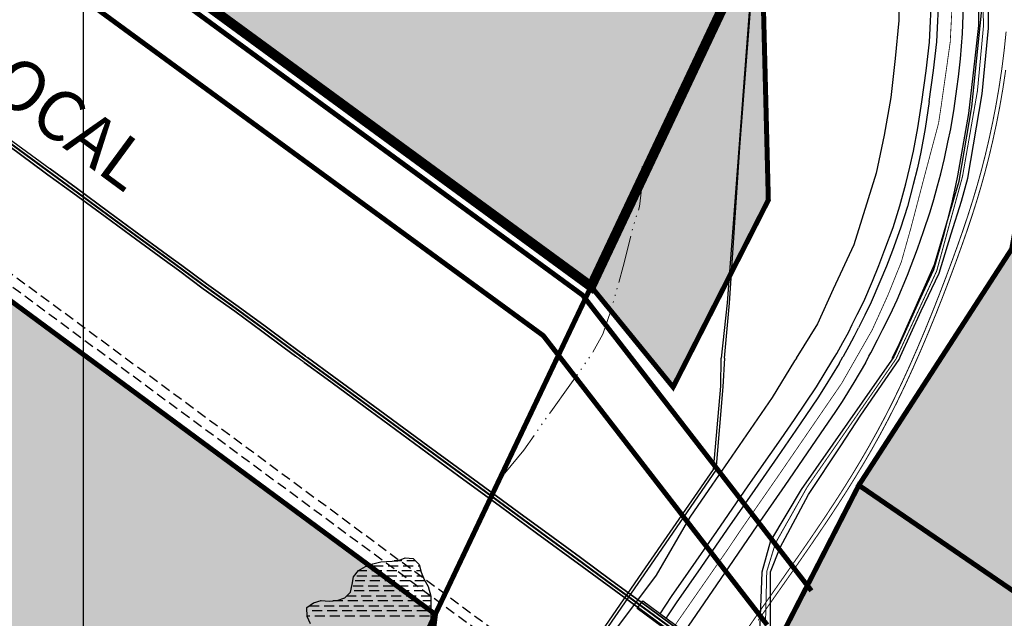
# Model space of a CAD drawing. Units: metres. Extents: x 499956 to 531001, y 9585461 to 9617241.
# Drawn here: x 515936 to 516922, y 9599697 to 9600297 of the extents above; entities that cross this region are included whole.
import ezdxf
from ezdxf.enums import TextEntityAlignment as Align

# ---------------------------------------------------------------- set-up
doc = ezdxf.new("R2010")
doc.units = ezdxf.units.M
doc.header["$MEASUREMENT"] = 0
for name, pattern in [('BORDER', [44.45, 12.7, -6.35, 12.7, -6.35, 0, -6.35]), ('CAMINHO', [3.75, 3, -0.75]), ('DASHDOT2', [0.5, 0.25, -0.125, 0, -0.125]), ('HIDDEN', [0.375, 0.25, -0.125]), ('HIDDEN2', [0.1875, 0.125, -0.0625]), ('Topografia - Base Geral$0$ACAD_ISO06W100', [37.5, 24, -3, 0.5, -3, 0.5, -3, 0.5, -3]), ('Topografia - Base Geral$0$TRACO_01', [100, 50, 50]), ('XREF1$0$DASHED', [0.75, 0.5, -0.25])]:
    doc.linetypes.add(name, pattern=pattern)
for name, color, linetype in [('CANAL', 1, 'Continuous'), ('DIVISA_DE_MUNICIPIOS', 54, 'BORDER'), ('Dutovia', 203, 'CAMINHO'), ('ESTRADA_FERRO', 1, 'TRACKS'), ('Faixa Ramal Litoral', 140, 'HIDDEN'), ('Faixa_Gasoduto', 40, 'Continuous'), ('Gasoduto', 40, 'CAMINHO'), ('HIDROGRAFIA', 140, 'Continuous'), ('Limite Setor IV', 10, 'Continuous'), ('Linha_Transmissão', 9, 'Continuous'), ('MALHA-UTM', 8, 'Continuous'), ('POLIGONAL REFINARIA', 210, 'Continuous'), ('RODOVIA', 251, 'Continuous'), ('Texto Rodovias', 7, 'Continuous'), ('Via Local', 1, 'Continuous'), ('ZPE Geral', 200, 'HIDDEN')]:
    doc.layers.add(name, color=color, linetype=linetype)
for name, color, linetype, lineweight in [('Faixa Linha Transmissão', 10, 'XREF1$0$DASHED', 20), ('HIDRO_ORIGINAL', 140, 'Continuous', 20), ('Subestação', 7, 'Continuous', 20)]:
    doc.layers.add(name, color=color, linetype=linetype, lineweight=lineweight)
for name, color, linetype, true_color in [('Limite refinaria', 7, 'Continuous', 0xfee6c3), ('Limite Setor I', 7, 'Continuous', 0xfee6c3), ('Limite Setor II', 7, 'Continuous', 0xfee6c3), ('Limite zona inst. 3', 7, 'Continuous', 0xe98c77), ('Limite área industrial', 7, 'Continuous', 0xfee6c3)]:
    doc.layers.add(name, color=color, linetype=linetype, true_color=true_color)
doc.styles.add('ARIAL', font='arial.ttf')
doc.linetypes.add('TRACKS', pattern='A,3.81,[130,ltypeshp.shx,S=6.35,R=0,X=0,Y=0],3.81', length=7.62)

# ---------------------------------------------------------------- blocks, each defined once
blk = doc.blocks.new('WGS-84  Traçado Canal Sitios Novos Pecém')
at = {"layer": 'CANAL', "const_width": 1}
for points in [[(516663.52, 9599684.19), (516672.55, 9599697.21), (516681.53, 9599710.06), (516690.46, 9599722.78), (516699.35, 9599735.43), (516708.2, 9599748.05), (516717.02, 9599760.69), (516725.81, 9599773.4), (516734.57, 9599786.23), (516743.31, 9599799.24), (516752.03, 9599812.46), (516760.72, 9599825.97), (516769.36, 9599839.79), (516777.95, 9599854), (516786.47, 9599868.63), (516794.9, 9599883.75), (516803.24, 9599899.4), (516811.46, 9599915.63), (516819.56, 9599932.47), (516827.5, 9599949.78), (516835.25, 9599967.39), (516842.76, 9599985.14), (516850, 9600002.87), (516856.94, 9600020.41), (516863.54, 9600037.58), (516869.76, 9600054.24), (516875.58, 9600070.26), (516881.02, 9600085.75), (516886.1, 9600100.9), (516890.85, 9600115.86), (516895.31, 9600130.81), (516899.5, 9600145.91), (516903.45, 9600161.33), (516907.19, 9600177.24), (516910.74, 9600193.78), (516914.07, 9600210.92), (516917.12, 9600228.63), (516919.87, 9600246.85), (516922.25, 9600265.54), (516924.23, 9600284.64)], [(516675.86, 9599694.97), (516684.84, 9599707.81), (516693.77, 9599720.53), (516702.66, 9599733.18), (516711.52, 9599745.81), (516720.34, 9599758.46), (516729.14, 9599771.18), (516737.91, 9599784.04), (516746.67, 9599797.07), (516755.41, 9599810.33), (516764.12, 9599823.87), (516772.79, 9599837.74), (516781.41, 9599851.99), (516789.95, 9599866.67), (516798.41, 9599881.84), (516806.78, 9599897.54), (516815.03, 9599913.83), (516823.16, 9599930.72), (516831.13, 9599948.08), (516838.9, 9599965.75), (516846.43, 9599983.56), (516853.7, 9600001.34), (516860.66, 9600018.93), (516867.28, 9600036.16), (516873.52, 9600052.87), (516879.36, 9600068.95), (516884.81, 9600084.5), (516889.91, 9600099.7), (516894.69, 9600114.72), (516899.16, 9600129.73), (516903.37, 9600144.89), (516907.34, 9600160.38), (516911.09, 9600176.37), (516914.66, 9600192.98), (516918, 9600210.21), (516921.07, 9600228), (516923.82, 9600246.3)]]:
    blk.add_lwpolyline(points, dxfattribs=at)

msp = doc.modelspace()

# ---------------------------------------------------------------- hatches: boundary and pattern name
at = {"layer": 'Limite Setor I'}
msp.add_hatch(color=256, dxfattribs=at).paths.add_polyline_path([(516508.408, 9600029.388), (516590.553, 9599928.6), (516686.008, 9600116.024), (516679.017, 9600390.641), (516672.986, 9600514.873), (516662.488, 9600638.074), (516597.552, 9600989.807), (516480.581, 9601688.426), (515304.154, 9601255.391), (515189.426, 9601554.71), (514831.723, 9601457.505), (514919.642, 9601273.809), (514966.864, 9601193.791), (515038.656, 9601104.837)])
at = {"layer": 'Limite Setor II'}
msp.add_hatch(color=256, dxfattribs=at).paths.add_polyline_path([(516809.504, 9598590.323), (516521.753, 9598414.996), (516535.183, 9597957.783), (516158.917, 9596606.885), (516132.475, 9596330.871), (516083.05, 9595258.951), (516468.964, 9595124.241), (518182.04, 9595045.679), (518886.251, 9595109.262), (519697.471, 9595197.551), (519841.917, 9595247.2), (519883.286, 9595272.864), (520127.673, 9595500.917), (520235.309, 9595606.512), (520330.172, 9595673.324), (520449.151, 9595725.033), (520578.046, 9595747.454), (520070.716, 9596704.32), (520071.796, 9596913.387), (519975.446, 9597190.177), (519978.001, 9597429.26), (519995.396, 9599057.101), (518874.52, 9599749.51), (519146.5, 9600348.44), (518552.17, 9601272.79), (518758.22, 9601650.2), (518756.99, 9601730.19), (518580.93, 9602023.916), (518533.389, 9602790.707), (518048.068, 9603026.862), (517756.777, 9602428.232), (517538.004, 9601978.634), (517314.26, 9601506.76), (516943.312, 9600783.037), (516984.873, 9600363.312), (516966.567, 9600258.138), (516929.896, 9600067.088), (516776.655, 9599830.311), (516667.094, 9599616.928), (516600.899, 9599488.005)])
at = {"layer": 'Limite zona inst. 3'}
msp.add_hatch(color=256, dxfattribs=at).paths.add_polyline_path([(516310.111, 9599356.777), (516352.488, 9599700.876), (516233.235, 9599788.918), (515080.596, 9600639.881), (515248.07, 9600286.407), (515270.891, 9600240.794), (515288.292, 9600183.402), (515300.704, 9600129.134), (515310.993, 9600072.769), (515315.39, 9600006.846), (515315.993, 9599961.095), (515310.171, 9599912.435), (515307.102, 9599873.063), (514981.453, 9597951.325), (514969.826, 9597876.958), (514959.486, 9597772.466), (514954.846, 9597628.696), (514957.256, 9597568.853), (514957.256, 9597520.727), (514965.106, 9597415.383), (514968.446, 9597396.869), (515069.586, 9597408.064), (515179.08, 9597408.941), (515281.184, 9597516.105), (515323.853, 9597595.816), (515604.547, 9597965.937), (515645.151, 9597998.796), (515949.691, 9598064.343), (516240.353, 9598138.26), (516235.748, 9598423.474), (516234.739, 9598486.487), (516234.122, 9598555.906)])

# ---------------------------------------------------------------- linework, layer by layer
at = {"layer": 'DIVISA_DE_MUNICIPIOS', "linetype": 'DASHDOT2', "ltscale": 150, "const_width": 5, "flags": 128}
msp.add_lwpolyline([(521656.334, 9607658.278), (519143.365, 9605572.647), (513118.206, 9592897.239), (509089.815, 9593887.421)], dxfattribs=at)
at = {"layer": 'Dutovia', "const_width": 0.8, "flags": 128}
for points in [[(516818.138, 9600959.558), (516824.048, 9600924.842), (516840.413, 9600825.775), (516856.371, 9600726.616), (516860.081, 9600691.436), (516859.9, 9600685.138), (516862.391, 9600627.051), (516864.792, 9600527.907), (516870.47, 9600434.92), (516867.216, 9600426.901), (516868.765, 9600388.383), (516869.845, 9600330.416), (516870.076, 9600310.201), (516868.242, 9600274.263), (516859.117, 9600209.84), (516856.564, 9600192.975), (516842.508, 9600140.171), (516828.92, 9600088.303), (516819.272, 9600054.101), (516805.796, 9600020.65), (516790.032, 9599985.809), (516775.015, 9599959.528)], [(516775.013, 9599959.523), (516759.566, 9599932.489), (516695.415, 9599838.899), (516657.04, 9599783.552), (516645.82, 9599766.757), (516593.663, 9599691.76), (516567.663, 9599648.35), (516534.223, 9599579.796), (516497.087, 9599463.83), (516482.822, 9599365.019), (516472.834, 9599265.136), (516463.105, 9599166.184), (516453.068, 9599065.684), (516443.478, 9598967.18), (516442.741, 9598959.589)]]:
    msp.add_lwpolyline(points, dxfattribs=at)
at = {"layer": 'ESTRADA_FERRO', "ltscale": 0.15, "flags": 128}
for points, elevation in [([(516808.062, 9600001.041), (516814.919, 9600016.006), (516825.543, 9600040.844), (516835.584, 9600067.017), (516841.607, 9600084.336), (516848.069, 9600104.057), (516851.759, 9600116.46), (516855.618, 9600130.078), (516858.767, 9600142.364), (516862.421, 9600157.478), (516865.991, 9600174.045), (516868.684, 9600187.466), (516872.248, 9600207.804), (516874.989, 9600227.284), (516876.604, 9600239.456), (516878.446, 9600257.357), (516880.463, 9600282.951), (516881.268, 9600301.333), (516881.827, 9600325.064), (516881.739, 9600342.354), (516881.217, 9600368.469), (516880.327, 9600398.026), (516879.179, 9600428.854), (516877.852, 9600469.815), (516877.161, 9600498.136), (516876.177, 9600523.903), (516875.645, 9600544.252), (516874.923, 9600567.276), (516874.131, 9600596.721)], 32.887), ([(516786.857, 9599959.6), (516788.763, 9599963.108), (516795.525, 9599976.088), (516800.865, 9599986.49), (516808.062, 9600001.041)], 32.542), ([(516783.25, 9599953.045), (516771.763, 9599933.154), (516760.003, 9599914.138), (516752.664, 9599903.042), (516742.411, 9599888.27), (516724.932, 9599862.619), (516702.488, 9599829.951), (516674.634, 9599789.713), (516646.5, 9599748.69), (516613.742, 9599700.776), (516601.948, 9599683.772)], 32.542), ([(516783.25, 9599953.045), (516785.67, 9599957.414), (516786.857, 9599959.6)], 32.542)]:
    msp.add_lwpolyline(points, dxfattribs=dict(at, elevation=elevation))
at = {"layer": 'Faixa Linha Transmissão', "ltscale": 100, "const_width": 5, "flags": 128}
for points in [[(513981.729, 9602255.676), (514190.293, 9602542.088), (514267.152, 9602478.573), (514371.548, 9602362.837), (514382.705, 9602342.641), (514453.305, 9602214.853), (514909.05, 9601268.147), (514956.975, 9601186.936), (515030.393, 9601096.013), (516499.966, 9600020.692), (516729.168, 9599724.59)], [(514014.064, 9602232.13), (514188.158, 9602471.205), (514228.317, 9602438.019), (514325.648, 9602330.115), (514333.688, 9602315.561), (514403.529, 9602189.147), (514859.619, 9601241.724), (514910.831, 9601154.944), (514991.42, 9601055.14), (516460.519, 9599980.165), (516684.884, 9599690.312)]]:
    msp.add_lwpolyline(points, dxfattribs=at)
at = {"layer": 'Faixa Ramal Litoral', "ltscale": 40}
for points in [[(516508.333, 9599613.166), (515094.028, 9600657.311), (514963.352, 9600595.397), (514492.12, 9601589.989)], [(516504.129, 9599603.839), (515092.903, 9600645.712), (514958.597, 9600582.079), (514483.093, 9601585.688)]]:
    msp.add_lwpolyline(points, dxfattribs=at)
at = {"layer": 'Faixa_Gasoduto'}
for points in [[(516818.514, 9599959.573), (516839.269, 9600005.085), (516857.195, 9600042.729), (516869.32, 9600082.13), (516879.409, 9600115.021), (516885.843, 9600137.866), (516900.407, 9600222.287), (516906.598, 9600288.082), (516906.785, 9600325.328), (516904.957, 9600372.375), (516904.091, 9600412.762), (516901.92, 9600497.523), (516897.095, 9600606.712), (516894.98, 9600707.718), (516886.582, 9600745.455), (516894.54, 9600832.641), (516855.624, 9600902.662), (516843.707, 9600958.585), (516843.581, 9600959.493)], [(516818.514, 9599959.573), (516839.269, 9600005.085), (516857.195, 9600042.729), (516869.32, 9600082.13), (516879.409, 9600115.021), (516885.843, 9600137.866), (516900.407, 9600222.287), (516906.598, 9600288.082), (516906.785, 9600325.328), (516904.957, 9600372.375), (516904.091, 9600412.762), (516901.92, 9600497.523), (516897.095, 9600606.712), (516894.98, 9600707.718), (516886.582, 9600745.455), (516894.54, 9600832.641), (516855.624, 9600902.662), (516843.707, 9600958.585), (516843.581, 9600959.493)], [(516895.716, 9600383.556), (516896.457, 9600290.859), (516890.988, 9600240.291), (516886.528, 9600202.589), (516875.464, 9600140.271), (516873.663, 9600130.586), (516869.46, 9600112.369), (516869.46, 9600112.369), (516861.226, 9600079.336), (516851.534, 9600046.073), (516838.411, 9600018.113), (516812.105, 9599959.611)], [(516895.716, 9600383.556), (516896.457, 9600290.859), (516890.988, 9600240.291), (516886.528, 9600202.589), (516875.464, 9600140.271), (516873.663, 9600130.586), (516869.46, 9600112.369), (516869.46, 9600112.369), (516861.226, 9600079.336), (516851.534, 9600046.073), (516838.411, 9600018.113), (516812.105, 9599959.611)]]:
    msp.add_lwpolyline(points, dxfattribs=at)
at = {"layer": 'Faixa_Gasoduto', "flags": 128}
for points in [[(516812.094, 9599959.587), (516811.737, 9599958.793), (516718.875, 9599826.02), (516688.195, 9599774.62), (516679.475, 9599743.337), (516676.858, 9599672.78), (516671.919, 9599646.83), (516610.7, 9599549.444), (516536.427, 9599501.281), (516521.182, 9599442.165), (516498.988, 9599254.314), (516481.79, 9599074.112), (516470.079, 9598959.577)], [(516812.094, 9599959.587), (516811.737, 9599958.793), (516718.875, 9599826.02), (516688.195, 9599774.62), (516679.475, 9599743.337), (516676.858, 9599672.78), (516671.919, 9599646.83), (516610.7, 9599549.444), (516536.427, 9599501.281), (516521.182, 9599442.165), (516498.988, 9599254.314), (516481.79, 9599074.112), (516470.079, 9598959.577)], [(516481.232, 9598959.579), (516481.363, 9598961.038), (516491.626, 9599065.692), (516510.418, 9599252.842), (516532.042, 9599439.719), (516545.555, 9599495.154), (516620.816, 9599543.581), (516681.068, 9599639.432), (516688.329, 9599667.541), (516688.261, 9599743.708), (516697.893, 9599767.916), (516726.219, 9599820.978), (516758.56, 9599869.893), (516778.515, 9599900.633), (516817.055, 9599956.372), (516818.492, 9599959.525)], [(516481.232, 9598959.579), (516481.363, 9598961.038), (516491.626, 9599065.692), (516510.418, 9599252.842), (516532.042, 9599439.719), (516545.555, 9599495.154), (516620.816, 9599543.581), (516681.068, 9599639.432), (516688.329, 9599667.541), (516688.261, 9599743.708), (516697.893, 9599767.916), (516726.219, 9599820.978), (516758.56, 9599869.893), (516778.515, 9599900.633), (516817.055, 9599956.372), (516818.492, 9599959.525)]]:
    msp.add_lwpolyline(points, dxfattribs=at)
at = {"layer": 'Gasoduto', "const_width": 1, "flags": 128}
for points in [[(516815.182, 9599959.51), (516854.678, 9600044.914), (516880.449, 9600139.156), (516895.513, 9600225.395), (516901.52, 9600289.76), (516900.411, 9600374.44), (516899.105, 9600459.274), (516896.501, 9600529.868), (516890.119, 9600707.491), (516880.693, 9600744.656)], [(516476.316, 9598959.576), (516504.843, 9599253.582), (516504.843, 9599253.582), (516504.843, 9599253.582), (516504.843, 9599253.582), (516504.843, 9599253.582), (516504.843, 9599253.582), (516504.843, 9599253.582), (516504.843, 9599253.582), (516504.843, 9599253.582), (516504.843, 9599253.582), (516504.843, 9599253.582), (516504.843, 9599253.582), (516504.843, 9599253.582), (516526.996, 9599441.115), (516540.789, 9599497.643), (516614.983, 9599546.065), (516676.249, 9599643.799), (516682.614, 9599670.39), (516684.413, 9599743.824), (516693.143, 9599772.249), (516725, 9599828.591), (516813.931, 9599956.804), (516815.205, 9599959.56)]]:
    msp.add_lwpolyline(points, dxfattribs=at)
at = {"layer": 'HIDRO_ORIGINAL', "linetype": 'Topografia - Base Geral$0$ACAD_ISO06W100', "ltscale": 2, "flags": 128}
msp.add_lwpolyline([(516421.873, 9599842.324), (516440.859, 9599865.356), (516467.982, 9599903.968), (516486.968, 9599930.387), (516508.774, 9599961.214), (516520.301, 9599981.537), (516528.438, 9600005.924), (516540.643, 9600049.278), (516549.458, 9600085.181), (516556.917, 9600109.568), (516560.307, 9600138.019), (516559.629, 9600149.535)], dxfattribs=at)
at = {"layer": 'HIDROGRAFIA'}
msp.add_lwpolyline([(516227.154, 9599691.505), (516224.044, 9599698.875), (516223.744, 9599707.975), (516230.284, 9599712.585), (516238.004, 9599714.695), (516245.994, 9599714.285), (516253.984, 9599714.675), (516261.514, 9599717.395), (516267.194, 9599723.025), (516269.074, 9599730.795), (516270.424, 9599738.685), (516275.374, 9599744.965), (516282.324, 9599748.925), (516289.824, 9599751.715), (516297.594, 9599753.605), (516314.644, 9599754.695), (516322.154, 9599757.475), (516330.124, 9599756.865), (516336.104, 9599750.975), (516338.064, 9599743.225), (516341.314, 9599735.915), (516345.224, 9599728.925), (516347.854, 9599719.025), (516347.804, 9599711.025), (516347.764, 9599703.025), (516347.694, 9599695.025)], dxfattribs=at)
msp.add_lwpolyline([(516227.154, 9599691.505), (516224.044, 9599698.875), (516223.744, 9599707.975), (516230.284, 9599712.585), (516238.004, 9599714.695), (516245.994, 9599714.285), (516253.984, 9599714.675), (516261.514, 9599717.395), (516267.194, 9599723.025), (516269.074, 9599730.795), (516270.424, 9599738.685), (516275.374, 9599744.965), (516282.324, 9599748.925), (516289.824, 9599751.715), (516297.594, 9599753.605), (516314.644, 9599754.695), (516322.154, 9599757.475), (516330.124, 9599756.865), (516336.104, 9599750.975), (516338.064, 9599743.225), (516341.314, 9599735.915), (516345.224, 9599728.925), (516347.854, 9599719.025), (516347.804, 9599711.025), (516347.764, 9599703.025), (516347.694, 9599695.025)], dxfattribs=at)
at = {"layer": 'HIDROGRAFIA', "linetype": 'Topografia - Base Geral$0$TRACO_01', "flags": 128}
for points in [[(516318.944, 9599754.465), (516310.974, 9599754.465)], [(516318.944, 9599754.465), (516310.974, 9599754.465)], [(516332.564, 9599754.465), (516323.944, 9599754.465)], [(516332.564, 9599754.465), (516323.944, 9599754.465)], [(516283.764, 9599749.465), (516285.104, 9599749.465)], [(516283.764, 9599749.465), (516285.104, 9599749.465)], [(516290.104, 9599749.465), (516300.104, 9599749.465)], [(516290.104, 9599749.465), (516300.104, 9599749.465)], [(516305.104, 9599749.465), (516315.104, 9599749.465)], [(516305.104, 9599749.465), (516315.104, 9599749.465)], [(516320.104, 9599749.465), (516330.104, 9599749.465)], [(516320.104, 9599749.465), (516330.104, 9599749.465)], [(516335.104, 9599749.465), (516336.484, 9599749.465)], [(516335.104, 9599749.465), (516336.484, 9599749.465)], [(516273.854, 9599739.465), (516283.854, 9599739.465)], [(516273.854, 9599739.465), (516283.854, 9599739.465)], [(516283.634, 9599744.465), (516274.974, 9599744.465)], [(516283.634, 9599744.465), (516274.974, 9599744.465)], [(516298.634, 9599744.465), (516288.634, 9599744.465)], [(516298.634, 9599744.465), (516288.634, 9599744.465)], [(516288.854, 9599739.465), (516298.854, 9599739.465)], [(516288.854, 9599739.465), (516298.854, 9599739.465)], [(516313.634, 9599744.465), (516303.634, 9599744.465)], [(516313.634, 9599744.465), (516303.634, 9599744.465)], [(516303.854, 9599739.465), (516313.854, 9599739.465)], [(516303.854, 9599739.465), (516313.854, 9599739.465)], [(516328.634, 9599744.465), (516318.634, 9599744.465)], [(516328.634, 9599744.465), (516318.634, 9599744.465)], [(516318.854, 9599739.465), (516328.854, 9599739.465)], [(516318.854, 9599739.465), (516328.854, 9599739.465)], [(516337.754, 9599744.465), (516333.634, 9599744.465)], [(516337.754, 9599744.465), (516333.634, 9599744.465)], [(516333.854, 9599739.465), (516339.734, 9599739.465)], [(516333.854, 9599739.465), (516339.734, 9599739.465)], [(516270.174, 9599729.465), (516280.174, 9599729.465)], [(516270.174, 9599729.465), (516280.174, 9599729.465)], [(516281.874, 9599734.465), (516271.874, 9599734.465)], [(516281.874, 9599734.465), (516271.874, 9599734.465)], [(516285.174, 9599729.465), (516295.174, 9599729.465)], [(516285.174, 9599729.465), (516295.174, 9599729.465)], [(516296.874, 9599734.465), (516286.874, 9599734.465)], [(516296.874, 9599734.465), (516286.874, 9599734.465)], [(516300.174, 9599729.465), (516310.174, 9599729.465)], [(516300.174, 9599729.465), (516310.174, 9599729.465)], [(516311.874, 9599734.465), (516301.874, 9599734.465)], [(516311.874, 9599734.465), (516301.874, 9599734.465)], [(516315.174, 9599729.465), (516325.174, 9599729.465)], [(516315.174, 9599729.465), (516325.174, 9599729.465)], [(516326.874, 9599734.465), (516316.874, 9599734.465)], [(516326.874, 9599734.465), (516316.874, 9599734.465)], [(516330.174, 9599729.465), (516340.174, 9599729.465)], [(516330.174, 9599729.465), (516340.174, 9599729.465)], [(516341.874, 9599734.465), (516331.874, 9599734.465)], [(516341.874, 9599734.465), (516331.874, 9599734.465)], [(516263.594, 9599719.465), (516273.034, 9599719.465)], [(516263.594, 9599719.465), (516273.034, 9599719.465)], [(516281.114, 9599724.465), (516271.114, 9599724.465)], [(516281.114, 9599724.465), (516271.114, 9599724.465)], [(516278.034, 9599719.465), (516288.034, 9599719.465)], [(516278.034, 9599719.465), (516288.034, 9599719.465)], [(516296.114, 9599724.465), (516286.114, 9599724.465)], [(516296.114, 9599724.465), (516286.114, 9599724.465)], [(516293.034, 9599719.465), (516303.034, 9599719.465)], [(516293.034, 9599719.465), (516303.034, 9599719.465)], [(516311.114, 9599724.465), (516301.114, 9599724.465)], [(516311.114, 9599724.465), (516301.114, 9599724.465)], [(516308.034, 9599719.465), (516318.034, 9599719.465)], [(516308.034, 9599719.465), (516318.034, 9599719.465)], [(516326.114, 9599724.465), (516316.114, 9599724.465)], [(516326.114, 9599724.465), (516316.114, 9599724.465)], [(516323.034, 9599719.465), (516333.034, 9599719.465)], [(516323.034, 9599719.465), (516333.034, 9599719.465)], [(516341.114, 9599724.465), (516331.114, 9599724.465)], [(516341.114, 9599724.465), (516331.114, 9599724.465)], [(516338.034, 9599719.465), (516347.734, 9599719.465)], [(516338.034, 9599719.465), (516347.734, 9599719.465)], [(516346.404, 9599724.465), (516346.114, 9599724.465)], [(516346.404, 9599724.465), (516346.114, 9599724.465)], [(516225.854, 9599709.465), (516235.854, 9599709.465)], [(516225.854, 9599709.465), (516235.854, 9599709.465)], [(516237.724, 9599714.465), (516237.164, 9599714.465)], [(516237.724, 9599714.465), (516237.164, 9599714.465)], [(516240.854, 9599709.465), (516250.854, 9599709.465)], [(516240.854, 9599709.465), (516250.854, 9599709.465)], [(516259.774, 9599714.465), (516249.774, 9599714.465)], [(516259.774, 9599714.465), (516249.774, 9599714.465)], [(516255.854, 9599709.465), (516265.854, 9599709.465)], [(516255.854, 9599709.465), (516265.854, 9599709.465)], [(516274.774, 9599714.465), (516264.774, 9599714.465)], [(516274.774, 9599714.465), (516264.774, 9599714.465)], [(516270.854, 9599709.465), (516280.854, 9599709.465)], [(516270.854, 9599709.465), (516280.854, 9599709.465)], [(516289.774, 9599714.465), (516279.774, 9599714.465)], [(516289.774, 9599714.465), (516279.774, 9599714.465)], [(516285.854, 9599709.465), (516295.854, 9599709.465)], [(516285.854, 9599709.465), (516295.854, 9599709.465)], [(516304.774, 9599714.465), (516294.774, 9599714.465)], [(516304.774, 9599714.465), (516294.774, 9599714.465)], [(516300.854, 9599709.465), (516310.854, 9599709.465)], [(516300.854, 9599709.465), (516310.854, 9599709.465)], [(516319.774, 9599714.465), (516309.774, 9599714.465)], [(516319.774, 9599714.465), (516309.774, 9599714.465)], [(516315.854, 9599709.465), (516325.854, 9599709.465)], [(516315.854, 9599709.465), (516325.854, 9599709.465)], [(516334.774, 9599714.465), (516324.774, 9599714.465)], [(516334.774, 9599714.465), (516324.774, 9599714.465)], [(516330.854, 9599709.465), (516340.854, 9599709.465)], [(516330.854, 9599709.465), (516340.854, 9599709.465)], [(516347.824, 9599714.465), (516339.774, 9599714.465)], [(516347.824, 9599714.465), (516339.774, 9599714.465)], [(516345.854, 9599709.465), (516347.794, 9599709.465)], [(516345.854, 9599709.465), (516347.794, 9599709.465)], [(516223.864, 9599704.465), (516223.864, 9599704.465)], [(516223.864, 9599704.465), (516223.864, 9599704.465)], [(516224.024, 9599699.465), (516226.634, 9599699.465)], [(516224.024, 9599699.465), (516226.634, 9599699.465)], [(516238.864, 9599704.465), (516228.864, 9599704.465)], [(516238.864, 9599704.465), (516228.864, 9599704.465)], [(516231.634, 9599699.465), (516241.634, 9599699.465)], [(516231.634, 9599699.465), (516241.634, 9599699.465)], [(516253.864, 9599704.465), (516243.864, 9599704.465)], [(516253.864, 9599704.465), (516243.864, 9599704.465)], [(516246.634, 9599699.465), (516256.634, 9599699.465)], [(516246.634, 9599699.465), (516256.634, 9599699.465)], [(516268.864, 9599704.465), (516258.864, 9599704.465)], [(516268.864, 9599704.465), (516258.864, 9599704.465)], [(516261.634, 9599699.465), (516271.634, 9599699.465)], [(516261.634, 9599699.465), (516271.634, 9599699.465)], [(516283.864, 9599704.465), (516273.864, 9599704.465)], [(516283.864, 9599704.465), (516273.864, 9599704.465)], [(516276.634, 9599699.465), (516286.634, 9599699.465)], [(516276.634, 9599699.465), (516286.634, 9599699.465)], [(516298.864, 9599704.465), (516288.864, 9599704.465)], [(516298.864, 9599704.465), (516288.864, 9599704.465)], [(516291.634, 9599699.465), (516301.634, 9599699.465)], [(516291.634, 9599699.465), (516301.634, 9599699.465)], [(516313.864, 9599704.465), (516303.864, 9599704.465)], [(516313.864, 9599704.465), (516303.864, 9599704.465)], [(516306.634, 9599699.465), (516316.634, 9599699.465)], [(516306.634, 9599699.465), (516316.634, 9599699.465)], [(516328.864, 9599704.465), (516318.864, 9599704.465)], [(516328.864, 9599704.465), (516318.864, 9599704.465)], [(516321.634, 9599699.465), (516331.634, 9599699.465)], [(516321.634, 9599699.465), (516331.634, 9599699.465)], [(516343.864, 9599704.465), (516333.864, 9599704.465)], [(516343.864, 9599704.465), (516333.864, 9599704.465)], [(516336.634, 9599699.465), (516346.634, 9599699.465)], [(516336.634, 9599699.465), (516346.634, 9599699.465)]]:
    msp.add_lwpolyline(points, dxfattribs=at)
at = {"layer": 'Limite refinaria', "const_width": 5}
msp.add_lwpolyline([(519995.396, 9599057.101), (518874.52, 9599749.51), (519146.5, 9600348.44), (518552.17, 9601272.79), (518758.22, 9601650.2), (518756.99, 9601730.19), (518580.93, 9602023.916), (518533.389, 9602790.707), (518048.068, 9603026.862), (517756.777, 9602428.232), (517756.777, 9602428.232), (517538.004, 9601978.634), (517538.004, 9601978.634), (517314.26, 9601506.76), (517314.26, 9601506.76), (516943.312, 9600783.037), (516943.312, 9600783.037), (516943.312, 9600783.037), (516984.873, 9600363.312), (516966.567, 9600258.138), (516929.896, 9600067.088), (516776.655, 9599830.311), (516667.094, 9599616.928)], dxfattribs=at)
at = {"layer": 'Limite Setor I', "color": 0}
msp.add_lwpolyline([(514672.452, 9601790.283, 5, 5, 0), (514919.642, 9601273.809, 5, 5, 0), (514966.864, 9601193.791, 5, 5, 0), (515038.656, 9601104.837, 5, 5, 0), (516508.418, 9600029.376, 5, 5, 0), (516679.019, 9600390.57, 5, 5, 0), (516672.978, 9600514.965, 5, 5, 0), (516662.491, 9600638.057, 5, 5, 0), (516597.552, 9600989.807, 5, 5, 0), (516479.142, 9601697.019, 5, 5, 0), (516382.967, 9602257.294, 5, 5, 0), (516379.67, 9602276.5, 5, 5, 0), (516378.811, 9602320.513, 5, 5, 0), (516458.556, 9602834.641, 5, 5, 0), (516508.518, 9603122.214, 5, 5, 0), (516564.223, 9603309.061, 5, 5, 0), (516716.345, 9603528.812, 5, 5, 0), (516800.374, 9603610.204, 5, 5, 0), (517026.777, 9603815.235, 5, 5, 0), (517114.995, 9603895.931, 5, 5, 0), (518441.949, 9605096.158, 5, 5, 0)], format="xyseb", dxfattribs=at)
at = {"layer": 'Limite Setor IV', "const_width": 1}
msp.add_lwpolyline([(515904.788, 9596780.169), (516083.823, 9597415.761), (516208.179, 9597858.427), (516220.917, 9597904.145), (516228.963, 9597938.359), (516234.928, 9597973.926), (516238.588, 9598002.272), (516240.782, 9598036.303), (516241.406, 9598073.012), (516235.748, 9598423.474), (516234.739, 9598486.487), (516234.122, 9598555.906), (516310.111, 9599356.777), (516352.488, 9599700.876), (516352.488, 9599700.876), (516233.235, 9599788.918), (515080.596, 9600639.881), (515080.596, 9600639.881), (514747.046, 9600350.379)], dxfattribs=at)
at = {"layer": 'Limite zona inst. 3', "color": 7, "ltscale": 240, "const_width": 5, "flags": 128}
msp.add_lwpolyline([(516310.111, 9599356.777), (516352.488, 9599700.876), (516233.235, 9599788.918), (515080.596, 9600639.881), (515248.07, 9600286.407), (515270.891, 9600240.794), (515288.292, 9600183.402), (515300.704, 9600129.134), (515310.993, 9600072.769), (515315.39, 9600006.846), (515315.993, 9599961.095), (515310.171, 9599912.435), (515307.102, 9599873.063), (514981.453, 9597951.325)], dxfattribs=at)
at = {"layer": 'Limite área industrial', "const_width": 5}
msp.add_lwpolyline([(514831.723, 9601457.505), (515189.426, 9601554.71), (515304.154, 9601255.391), (516480.581, 9601688.426), (516597.552, 9600989.807), (516662.488, 9600638.074), (516672.986, 9600514.873), (516679.017, 9600390.641), (516686.008, 9600116.024), (516590.553, 9599928.6), (516508.408, 9600029.388), (515038.656, 9601104.837), (514966.864, 9601193.791), (514919.642, 9601273.809), (514831.723, 9601457.505)], dxfattribs=at)
at = {"layer": 'Linha_Transmissão'}
for points in [[(516713.851, 9600957.682), (516711.633, 9600891.67), (516703.273, 9600786.54), (516644.833, 9600013.15), (516638.85, 9599957.682)], [(516642.041, 9599957.681), (516647.042, 9600012.8), (516657.463, 9600168.85), (516669.672, 9600328.67), (516680.333, 9600473.19), (516690.412, 9600606.96), (516705.383, 9600787.09), (516713.953, 9600890.93), (516720.343, 9600957.738)], [(516810.206, 9599957.735), (516817.362, 9599972.33), (516852.542, 9600051.52), (516877.263, 9600134.98), (516889.773, 9600209.4), (516899.612, 9600303.42), (516900.432, 9600381.78), (516898.263, 9600447.91), (516895.552, 9600529.02), (516893.003, 9600608.2), (516890.193, 9600687.79), (516887.503, 9600768.16), (516890.112, 9600799.64), (516893.792, 9600846.3), (516901.422, 9600886.43), (516849.862, 9600897.18), (516838.847, 9600957.726)], [(516642.041, 9599957.682), (516640.492, 9599928.78), (516633.542, 9599845.24), (516564.862, 9599746.01), (516525.423, 9599688.73), (516481.823, 9599625.07), (516475.242, 9599561.41)]]:
    msp.add_lwpolyline(points, dxfattribs=at)
for points, elevation in [([(516817.383, 9600335.03), (516816.883, 9600296.03), (516813.213, 9600257.94), (516808.732, 9600218.87), (516802.193, 9600180.96), (516794.172, 9600143.08), (516771.653, 9600071.16), (516750.982, 9600026.6), (516735.343, 9599992.01), (516714.038, 9599957.667)], 29.38), ([(516464.852, 9599558.95), (516479.246, 9599625.803), (516563.073, 9599747.4), (516631.083, 9599845.92), (516638.312, 9599929.42), (516638.858, 9599957.686)], 28.58), ([(516714.106, 9599957.689), (516712.333, 9599954.81), (516689.693, 9599918.19), (516667.852, 9599886.01), (516645.593, 9599854.12), (516626.532, 9599825.89), (516607.412, 9599798.33), (516573.763, 9599740.06), (516531.934, 9599684.595), (516490.052, 9599604.56)], 29.38)]:
    msp.add_lwpolyline(points, dxfattribs=dict(at, elevation=elevation))
at = {"layer": 'MALHA-UTM'}
msp.add_line((516000, 9588500), (516000, 9615500), dxfattribs=at)
at = {"layer": 'POLIGONAL REFINARIA', "linetype": 'HIDDEN2', "ltscale": 250, "const_width": 5, "flags": 128}
msp.add_lwpolyline([(516468.964, 9595124.241), (516083.05, 9595258.951), (516109.518, 9595868.637), (516336.33, 9595863.965), (516561.531, 9596052.731), (516807.338, 9596357.934), (516576.88, 9596572.823), (516552.78, 9596273.672), (516132.475, 9596330.871), (516158.004, 9596604.804), (516535.183, 9597957.783), (516521.753, 9598414.996), (516811.992, 9598593.084), (516600.899, 9599488.005), (516776.655, 9599830.311), (517201.835, 9599539.254), (517454.564, 9599884.967), (516961.301, 9600243.249), (516983.903, 9600366.188), (516943.312, 9600783.037), (517317.495, 9601518.928), (518280.134, 9601048.857), (518601.015, 9601708.302), (518581.788, 9602022.485), (518756.99, 9601730.19), (518758.22, 9601650.2), (518552.647, 9601273.659), (519146.974, 9600349.309), (518874.994, 9599750.381), (519995.396, 9599057.101), (519975.446, 9597190.177), (520071.796, 9596913.387), (520070.716, 9596704.32), (520578.046, 9595747.454), (520449.151, 9595725.033), (520330.172, 9595673.324), (520235.309, 9595606.512), (520130.608, 9595503.671), (519884.656, 9595272.819), (519841.917, 9595247.2), (519697.471, 9595197.551), (518886.251, 9595109.262), (518182.652, 9595044.541)], close=True, dxfattribs=at)
at = {"layer": 'RODOVIA', "flags": 128}
for points in [[(516770.106, 9599991.227), (516775.132, 9600001.403), (516781.534, 9600014.48), (516790.424, 9600034.817), (516796.824, 9600050.541), (516802.807, 9600066.321), (516811.039, 9600088.658), (516817.873, 9600110.149), (516823.781, 9600132.349), (516827.865, 9600148.965), (516831.462, 9600164.882), (516835.805, 9600188.311), (516839.843, 9600214.36), (516844.231, 9600245.463), (516847.353, 9600274.25), (516849.745, 9600323.297), (516849.527, 9600355.843), (516848.227, 9600412.737), (516846.657, 9600466.634), (516845.256, 9600527.685), (516844.153, 9600568.806), (516843.505, 9600594.33)], [(516770.106, 9599991.227), (516775.132, 9600001.403), (516781.534, 9600014.48), (516790.424, 9600034.817), (516796.824, 9600050.541), (516802.807, 9600066.321), (516811.039, 9600088.658), (516817.873, 9600110.149), (516823.781, 9600132.349), (516827.865, 9600148.965), (516831.462, 9600164.882), (516835.805, 9600188.311), (516839.843, 9600214.36), (516844.231, 9600245.463), (516847.353, 9600274.25), (516849.745, 9600323.297), (516849.527, 9600355.843), (516848.227, 9600412.737), (516846.657, 9600466.634), (516845.256, 9600527.685), (516844.153, 9600568.806), (516843.505, 9600594.33)], [(516847.197, 9600214.708), (516851.585, 9600245.811), (516854.706, 9600274.598), (516857.098, 9600323.646), (516856.881, 9600356.192), (516855.581, 9600413.085), (516854.011, 9600466.982), (516852.61, 9600528.033), (516851.507, 9600569.155), (516850.859, 9600594.678)], [(516847.197, 9600214.708), (516851.585, 9600245.811), (516854.706, 9600274.598), (516857.098, 9600323.646), (516856.881, 9600356.192), (516855.581, 9600413.085), (516854.011, 9600466.982), (516852.61, 9600528.033), (516851.507, 9600569.155), (516850.859, 9600594.678)], [(515422.235, 9600540.366), (515476.05, 9600501.143), (515525.603, 9600464.248), (515568.14, 9600433.039), (515618.327, 9600395.9), (515685.254, 9600346.844), (515748.624, 9600300.019), (515788.761, 9600270.464), (515830.052, 9600240.029), (515879.768, 9600203.344), (515924.993, 9600170.27), (515961.417, 9600143.378)], [(515866.908, 9600220.032), (515883.79, 9600207.576), (515929.014, 9600174.502), (515961.417, 9600150.99)], [(516847.197, 9600214.708), (516843.247, 9600187.557), (516838.904, 9600164.128), (516835.307, 9600148.211), (516831.223, 9600131.595), (516825.315, 9600109.395), (516818.481, 9600087.904), (516810.25, 9600065.567), (516804.267, 9600049.787), (516797.866, 9600034.064), (516788.976, 9600013.727), (516782.574, 9600000.65), (516776.415, 9599987.829)], [(516847.197, 9600214.708), (516843.247, 9600187.557), (516838.904, 9600164.128), (516835.307, 9600148.211), (516831.223, 9600131.595), (516825.315, 9600109.395), (516818.481, 9600087.904), (516810.25, 9600065.567), (516804.267, 9600049.787), (516797.866, 9600034.064), (516788.976, 9600013.727), (516782.574, 9600000.65), (516776.415, 9599987.829)], [(516606.176, 9599670.414), (516548.093, 9599713.286), (516499.485, 9599748.906), (516453.741, 9599782.322), (516417.713, 9599808.902), (516375.906, 9599839.541), (516331.489, 9599872.275), (516287.155, 9599904.823), (516244.091, 9599936.655), (516220.777, 9599953.314), (516212.326, 9599959.6), (516200.931, 9599968.075), (516178.493, 9599984.729), (516151.392, 9600004.52), (516119.851, 9600027.212), (516094.918, 9600045.654), (516080.779, 9600056.076), (516046.82, 9600080.758), (516021.408, 9600099.462), (515989.073, 9600123.246), (515964.101, 9600141.396), (515961.417, 9600143.378), (515924.993, 9600170.27)], [(515929.014, 9600174.502), (515961.417, 9600150.99), (515966.537, 9600147.275), (515992.454, 9600128.118), (516024.79, 9600104.335), (516050.202, 9600085.63), (516084.161, 9600060.948), (516098.299, 9600050.526), (516123.232, 9600032.084), (516154.773, 9600009.393), (516181.875, 9599989.601), (516204.312, 9599972.948), (516222.257, 9599959.6), (516224.158, 9599958.186), (516250.715, 9599939), (516296.819, 9599905.168), (516344.996, 9599869.834), (516395.767, 9599832.669), (516436.118, 9599802.965), (516470.341, 9599777.785), (516497.77, 9599757.753), (516527.78, 9599735.587), (516567.321, 9599706.806), (516608.106, 9599676.814)], [(515961.417, 9600150.99), (515966.537, 9600147.275)], [(515961.417, 9600143.378), (515964.101, 9600141.396)], [(515964.101, 9600141.396), (515989.073, 9600123.246), (516021.408, 9600099.462), (516046.82, 9600080.758), (516080.779, 9600056.076), (516094.918, 9600045.654), (516119.851, 9600027.212), (516151.392, 9600004.52), (516178.493, 9599984.729), (516200.931, 9599968.075), (516212.326, 9599959.6)], [(516222.257, 9599959.6), (516204.312, 9599972.948), (516181.875, 9599989.601), (516154.773, 9600009.393), (516123.232, 9600032.084), (516098.299, 9600050.526), (516084.161, 9600060.948), (516050.202, 9600085.63), (516024.79, 9600104.335), (515992.454, 9600128.118), (515966.537, 9600147.275)], [(516752.869, 9599959.6), (516754.476, 9599962.299), (516760.629, 9599973.187), (516766.159, 9599983.436), (516770.106, 9599991.227)], [(516752.869, 9599959.6), (516754.476, 9599962.299), (516760.629, 9599973.187), (516766.159, 9599983.436), (516770.106, 9599991.227)], [(516761.18, 9599959.6), (516766.938, 9599969.79), (516772.468, 9599980.039), (516776.415, 9599987.829)], [(516761.18, 9599959.6), (516766.938, 9599969.79), (516772.468, 9599980.039), (516776.415, 9599987.829)], [(516220.777, 9599953.314), (516244.091, 9599936.655), (516287.155, 9599904.823), (516331.489, 9599872.275), (516375.906, 9599839.541), (516417.713, 9599808.902), (516453.741, 9599782.322), (516499.485, 9599748.906), (516548.093, 9599713.286), (516606.176, 9599670.414)], [(516608.106, 9599676.814), (516567.321, 9599706.806), (516527.78, 9599735.587), (516497.77, 9599757.753), (516470.341, 9599777.785), (516436.118, 9599802.965), (516395.767, 9599832.669), (516344.996, 9599869.834), (516296.819, 9599905.168), (516250.715, 9599939), (516224.158, 9599958.186)], [(516577.539, 9599701.626), (516588.858, 9599718.669), (516606.003, 9599743.158), (516634.333, 9599784.115), (516665.88, 9599829.623), (516698.734, 9599876.771), (516712.138, 9599896.18), (516734.26, 9599928.928), (516750.608, 9599955.802)], [(516577.539, 9599701.626), (516588.858, 9599718.669), (516606.003, 9599743.158), (516634.333, 9599784.115), (516665.88, 9599829.623), (516698.734, 9599876.771), (516712.138, 9599896.18), (516734.26, 9599928.928), (516750.608, 9599955.802)], [(516756.917, 9599952.405), (516742.981, 9599929.492), (516735.5, 9599917.744), (516723.691, 9599900.107), (516713.385, 9599885.347), (516695.195, 9599858.689), (516672.522, 9599826.134), (516644.776, 9599786.168), (516618.327, 9599747.874), (516593.603, 9599712.49), (516584.969, 9599699.503), (516583.522, 9599697.25)], [(516756.917, 9599952.405), (516742.981, 9599929.492), (516735.5, 9599917.744), (516723.691, 9599900.107), (516713.385, 9599885.347), (516695.195, 9599858.689), (516672.522, 9599826.134), (516644.776, 9599786.168), (516618.327, 9599747.874), (516593.603, 9599712.49), (516584.969, 9599699.503), (516583.522, 9599697.25)], [(516750.608, 9599955.802), (516752.869, 9599959.6)], [(516750.608, 9599955.802), (516752.869, 9599959.6)], [(516756.917, 9599952.405), (516760.785, 9599958.901), (516761.18, 9599959.6)], [(516756.917, 9599952.405), (516760.785, 9599958.901), (516761.18, 9599959.6)]]:
    msp.add_lwpolyline(points, dxfattribs=at)
at = {"layer": 'RODOVIA'}
msp.add_polyline3d([(516554.556, 9599706.746, 0), (516560.166, 9599714.376, 0), (516609.016, 9599678.516, 0), (516603.466, 9599670.836, 0), (516554.556, 9599706.746, 0)], dxfattribs=at)
at = {"layer": 'Subestação', "const_width": 5}
msp.add_lwpolyline([(516929.896, 9600067.088), (516961.301, 9600243.249), (517454.564, 9599884.967), (517201.835, 9599539.254), (516776.655, 9599830.311)], close=True, dxfattribs=at)
at = {"layer": 'Via Local', "ltscale": 100, "const_width": 2, "flags": 128}
msp.add_lwpolyline([(515865.259, 9600217.8), (515990.688, 9600125.738), (516023.023, 9600101.955), (516048.435, 9600083.25), (516082.394, 9600058.568), (516096.533, 9600048.146), (516121.466, 9600029.704), (516153.007, 9600007.012), (516180.108, 9599987.221), (516202.546, 9599970.567), (516220.491, 9599957.22), (516248.89, 9599936.526), (516294.993, 9599902.694), (516343.171, 9599867.36), (516393.942, 9599830.195), (516434.292, 9599800.491), (516468.516, 9599775.311), (516495.944, 9599755.279), (516525.955, 9599733.113), (516565.496, 9599704.332), (516606.281, 9599674.34)], dxfattribs=at)
at = {"layer": 'ZPE Geral', "ltscale": 100, "const_width": 10, "flags": 128}
msp.add_lwpolyline([(513378.266, 9591571.379), (511684.992, 9592158.462), (511208.203, 9592360.477), (510639.865, 9592435.665), (509814.561, 9592661.505), (510039.962, 9593406.975), (510106.197, 9593578.76), (510141.357, 9593890.541), (510131.271, 9594222.918), (510176.672, 9594501.854), (510158.948, 9594697.705), (510295.9, 9595644.584), (510199.985, 9596180.928), (510193.083, 9596290.451), (510238.777, 9596431.583), (510393.89, 9596689.617), (510486.609, 9596926.25), (510610.27, 9597452.707), (510671.402, 9598031.255), (510932.109, 9598591.415), (510974.726, 9598788.645), (511577.236, 9598788.645), (512128.491, 9599439.752), (513248.248, 9599439.752), (513248.248, 9598942.451), (513623.064, 9598942.451), (514157.466, 9599856.228), (514514.3, 9599855.657), (514747.046, 9600350.379), (514966.864, 9601193.791), (514919.642, 9601273.809), (514672.452, 9601790.283), (514463.971, 9602220.361), (514379.785, 9602372.742), (514275.474, 9602487.264), (514123.649, 9602612.728), (514637.566, 9605847.982), (516105.345, 9605858.217), (516291.73, 9605794.54), (516510.827, 9605715.958), (516779.167, 9605584.949), (517071.935, 9605420.91), (517531.424, 9605409.63), (517769.203, 9605350.687), (517943.72, 9605307.468), (518118.236, 9605264.25), (518328.111, 9605153.433), (518441.949, 9605096.158), (517114.995, 9603895.931), (517097.089, 9603915.438), (517009.22, 9603834.661), (517026.777, 9603815.235), (516800.374, 9603610.204), (516780.562, 9603631.769), (516684.863, 9603544.827), (516708.879, 9603518.026), (516564.223, 9603309.061), (516508.518, 9603122.214), (516458.556, 9602834.641), (515947.958, 9602831.99), (515944.774, 9602276.506), (516379.67, 9602276.5), (516479.142, 9601697.019), (516597.552, 9600989.807), (516662.488, 9600638.074), (516672.982, 9600514.918), (516679.019, 9600390.57), (516508.418, 9600029.376), (515038.744, 9601104.772), (514874.26, 9600098.848), (514900.795, 9600012.881), (514898.253, 9599914.348), (514531.206, 9597748.305), (514547.256, 9597505.473), (514674.699, 9593988.068)], close=True, dxfattribs=at)

# ---------------------------------------------------------------- block references
at = {"layer": 'CANAL'}
msp.add_blockref('WGS-84  Traçado Canal Sitios Novos Pecém', (0, 0), dxfattribs=at)

# ---------------------------------------------------------------- texts
at = {"layer": 'Texto Rodovias', "style": 'ARIAL'}
msp.add_text('VIA INDUSTRIAL LOCAL', height=50, rotation=323.621892, dxfattribs=at).set_placement((515762.363, 9600359.21), align=Align.MIDDLE_CENTER)

doc.saveas('drawing.dxf')
